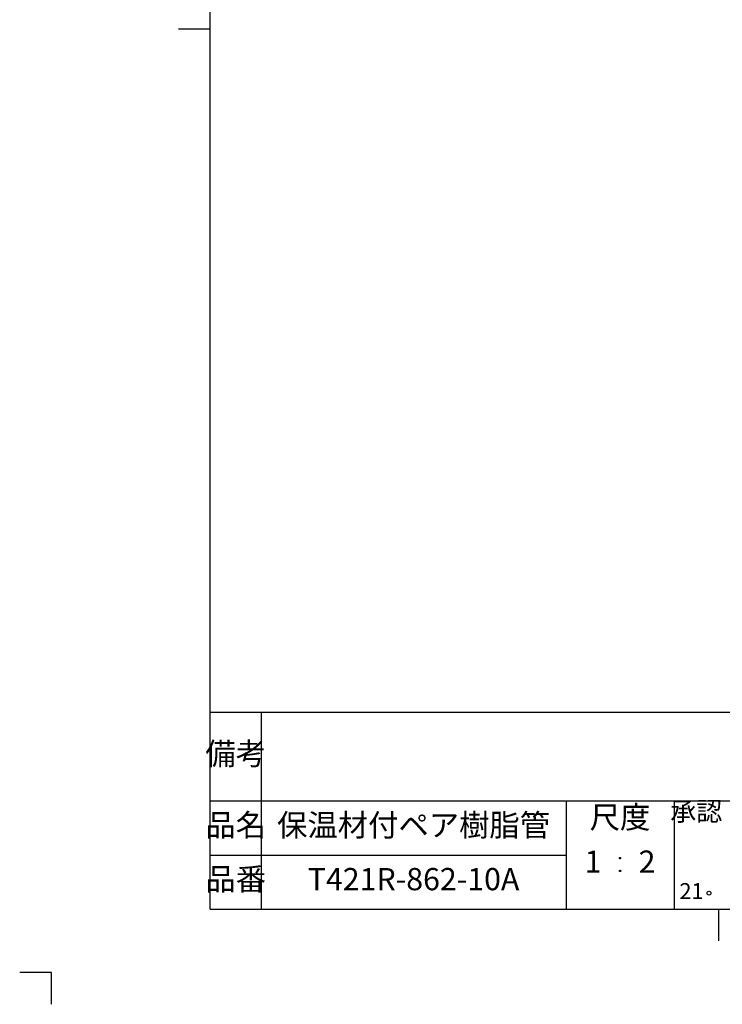
# Model space of a CAD drawing. Units: millimetres. Extents: x -10 to 430, y -10 to 604.
# Drawn here: x -10 to 211, y -10 to 300 of the extents above; entities that cross this region are included whole.
import ezdxf

# ---------------------------------------------------------------- set-up
doc = ezdxf.new("R2010")
doc.units = ezdxf.units.MM
doc.linetypes.add('DOT_CENTER', pattern=[14, 12, -1, 0, -1])
doc.linetypes.add('PHANTOM', pattern=[13, 10, -1, 0, -1, 0, -1])
doc.layers.add('1', color=7, linetype='Continuous')
doc.styles.add('CONVERTER_11', font='txt.shx', dxfattribs={"width": 0.9})

# ---------------------------------------------------------------- blocks, each defined once
blk = doc.blocks.new('開示A4')
at = {"layer": '1', "color": 7, "linetype": 'Continuous'}
for p, q in [((25, 148.5), (25, 287)), ((25, 10), (25, 148.5)), ((25, 41), (200, 41)), ((200, 27), (25, 27)), ((25, 10), (105, 10)), ((105, 10), (200, 10))]:
    blk.add_line(p, q, dxfattribs=at)
at = {"layer": '1', "color": 2, "linetype": 'Continuous'}
for p, q in [((25, 148.5), (20, 148.5)), ((33, 41), (33, 27)), ((33, 27), (33, 10)), ((81, 27), (81, 10)), ((98, 27), (98, 10)), ((25, 18.5), (81, 18.5)), ((105, 10), (105, 5))]:
    blk.add_line(p, q, dxfattribs=at)
at = {"layer": '1', "color": 4, "linetype": 'PHANTOM'}
for p, q in [((0, 0), (-5, 0)), ((0, -5), (0, 0))]:
    blk.add_line(p, q, dxfattribs=at)
at = {"layer": '1', "color": 7, "linetype": 'DOT_CENTER'}
for centre in [(89.5, 18), (89.5, 16)]:
    blk.add_circle(centre, 0.1, dxfattribs=at)
at = {"layer": '1', "color": 7, "linetype": 'Continuous'}
blk.add_circle((103.5, 12.5), 0.3, dxfattribs=at)
at = {"layer": '1', "color": 2, "attachment_point": 5, "style": 'CONVERTER_11'}
for s, insert, char_height in [('備考', (29, 34), 3.5), ('尺度', (89.5, 24), 3.5), ('承認', (101.5, 25), 3), ('品名', (29, 22.75), 3.5), ('品番', (29, 14.25), 3.5)]:
    blk.add_mtext(s, dxfattribs=dict(at, insert=insert, char_height=char_height))
at = {"layer": '1', "color": 7, "insert": (100.75, 12.5), "char_height": 2.5, "attachment_point": 5, "style": 'CONVERTER_11'}
blk.add_mtext('21', dxfattribs=at)
blk = doc.blocks.new('開示A4枠')
at = {"layer": '1', "xscale": 2, "yscale": 2, "zscale": 2}
blk.add_blockref('開示A4', (0, 0), dxfattribs=at)

msp = doc.modelspace()

# ---------------------------------------------------------------- block references
msp.add_blockref('開示A4枠', (0, 0))

# ---------------------------------------------------------------- texts
at = {"layer": '1', "color": 7, "char_height": 7, "attachment_point": 5, "style": 'CONVERTER_11'}
for s, insert in [('保温材付ペア樹脂管', (114, 45.5)), ('1', (170.5, 34)), ('2', (187.5, 34)), ('T421R-862-10A', (114, 28.5))]:
    msp.add_mtext(s, dxfattribs=dict(at, insert=insert))

doc.saveas('drawing.dxf')
